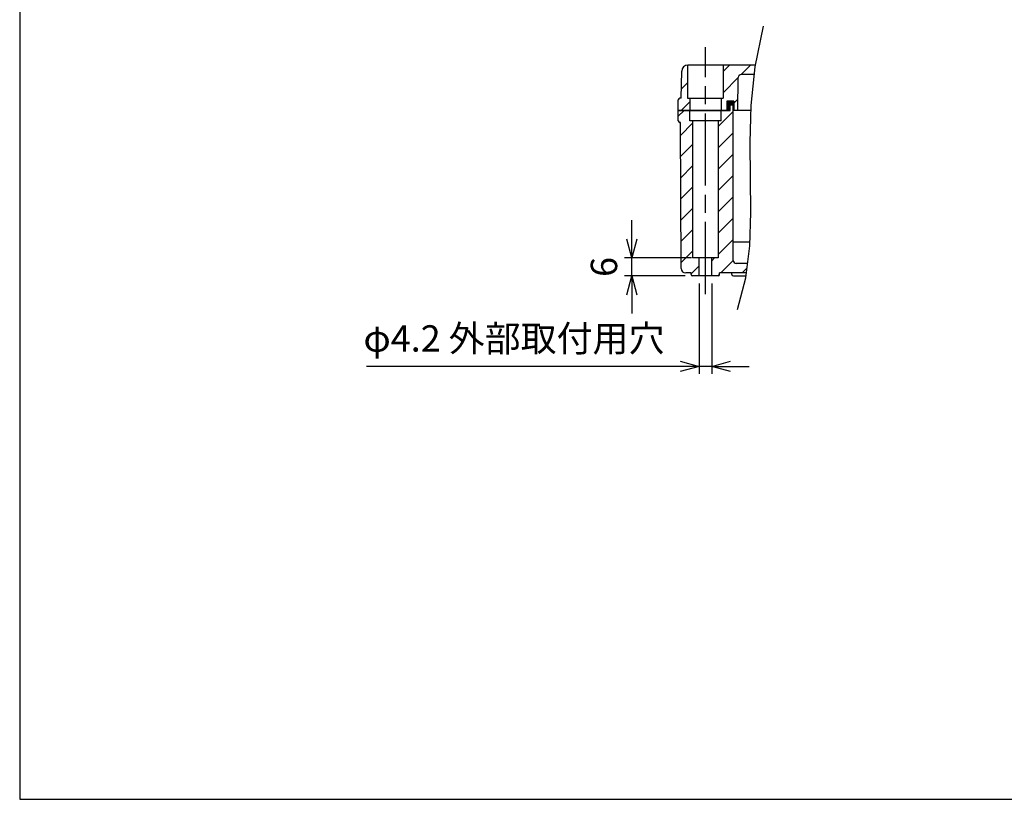
# Model space of a CAD drawing. Units: millimetres. Extents: x 0 to 2039, y 0 to 700.
# Drawn here: x 1031 to 1358, y 0 to 259 of the extents above; entities that cross this region are included whole.
import ezdxf

# ---------------------------------------------------------------- set-up
doc = ezdxf.new("R2010")
doc.units = ezdxf.units.MM
doc.header["$LTSCALE"] = 2
doc.linetypes.add('AM_ISO08W050', pattern=[18, 12, -1.5, 3, -1.5])
for name, color, linetype, lineweight in [('AM_4', 3, 'Continuous', 25), ('AM_5', 3, 'Continuous', 25), ('AM_7', 4, 'AM_ISO08W050', 25), ('AM_8', 1, 'Continuous', 25), ('ｶﾞｽｹｯﾄ', 5, 'Continuous', 25), ('ﾄｯﾌﾟｶﾊﾞｰ', 7, 'Continuous', 25), ('ﾎﾞﾃﾞｨｰ', 2, 'Continuous', 25)]:
    doc.layers.add(name, color=color, linetype=linetype, lineweight=lineweight)
doc.styles.get("Standard").update_dxf_attribs({"font": 'ISOCP.SHX', "bigfont": 'EXTFONT.SHX'})
doc.dimstyles.new('AM_ISO$0', dxfattribs={"dimtxt": 3.5, "dimasz": 2.5, "dimexe": 1, "dimexo": 1, "dimgap": 1.5, "dimtad": 1, "dimdsep": 46, "dimtxsty": 'STANDARD', "dimblk": 'OPEN30', "dimcen": 0, "dimclrd": 3, "dimclre": 3, "dimclrt": 2, "dimadec": 0, "dimazin": 2, "dimtp": 0.1, "dimtm": 0.1, "dimtfac": 0.71, "dimtmove": 0, "dimatfit": 3, "dimldrblk": 'OPEN30', "dimfxl": 1, "dimlwd": -1, "dimlwe": -1, "dimarcsym": 0})
pattern_1 = [(225, (1240.031, 641.393), (3.535534, -3.535534), [])]

# ---------------------------------------------------------------- blocks, each defined once
blk = doc.blocks.new('TK-A3')
blk.add_lwpolyline([(0, 0), (403, 0), (403, 280), (0, 280)], close=True)
blk = doc.blocks.new('_Open30')
at = {"color": 0, "linetype": 'ByBlock', "lineweight": -2}
for p, q in [((-1, 0.268), (0, 0)), ((0, 0), (-1, -0.268)), ((0, 0), (-1, 0))]:
    blk.add_line(p, q, dxfattribs=at)
blk = doc.blocks.new('*D51')
at = {"layer": 'AM_5', "color": 3}
for p, q in [((1256.58, 171.25), (1256.58, 141.25)), ((1260.78, 171.25), (1260.78, 141.25)), ((1250.33, 143.75), (1146.16, 143.75)), ((1260.78, 143.75), (1256.58, 143.75)), ((1267.03, 143.75), (1273.28, 143.75))]:
    blk.add_line(p, q, dxfattribs=at)
at = {"layer": 'Defpoints', "color": 0}
for p in [(1256.58, 173.75), (1260.78, 173.75), (1256.58, 143.75)]:
    blk.add_point(p, dxfattribs=at)
at = {"layer": 'AM_5', "color": 3, "xscale": 6.25, "yscale": 6.25, "zscale": 6.25}
blk.add_blockref('_Open30', (1256.58, 143.75), dxfattribs=at)
at = {"layer": 'AM_5', "color": 3, "xscale": 6.25, "yscale": 6.25, "zscale": 6.25, "rotation": 180}
blk.add_blockref('_Open30', (1260.78, 143.75), dxfattribs=at)
at = {"layer": 'AM_5', "color": 2, "insert": (1195.12, 151.88), "char_height": 8.75, "attachment_point": 5}
blk.add_mtext('φ4.2 外部取付用穴', dxfattribs=at)
blk = doc.blocks.new('*D52')
at = {"layer": 'AM_5', "color": 3}
for p, q in [((1234.28, 186), (1234.28, 192.25)), ((1254.08, 179.75), (1231.78, 179.75)), ((1234.28, 173.75), (1234.28, 179.75)), ((1251.93, 173.75), (1231.78, 173.75)), ((1234.28, 167.5), (1234.28, 161.25))]:
    blk.add_line(p, q, dxfattribs=at)
at = {"layer": 'Defpoints', "color": 0}
for p in [(1234.28, 179.75), (1256.58, 179.75), (1254.43, 173.75)]:
    blk.add_point(p, dxfattribs=at)
at = {"layer": 'AM_5', "color": 3, "xscale": 6.25, "yscale": 6.25, "zscale": 6.25}
for p, rotation in [((1234.28, 179.75), 270), ((1234.28, 173.75), 90)]:
    blk.add_blockref('_Open30', p, dxfattribs=dict(at, rotation=rotation))
at = {"layer": 'AM_5', "color": 2, "insert": (1226.15, 176.75), "char_height": 8.75, "attachment_point": 5, "rotation": 90}
blk.add_mtext('6', dxfattribs=at)

msp = doc.modelspace()

# ---------------------------------------------------------------- hatches: boundary and pattern name
at = {"layer": 'AM_8'}
h = msp.add_hatch(dxfattribs=at)
h.set_pattern_fill('_U', color=256, scale=5, angle=225, style=0, pattern_type=0)
h.set_pattern_definition([(225, (54.2413, 43.4756), (3.535534, -3.535534), [])])
edge = h.paths.add_edge_path()
edge.add_line((1253.479, 232.75), (1253.479, 228.75))
edge.add_line((1253.479, 228.75), (1249.678, 228.75))
edge.add_line((1249.678, 228.75), (1249.678, 232.25))
edge.add_arc((1250.178, 232.25), 0.5, 90, 180, ccw=False)
edge.add_line((1250.178, 232.75), (1250.678, 232.75))
edge.add_line((1250.678, 232.75), (1250.842, 241.786))
edge.add_arc((1252.842, 241.75), 2, 91.83283, 178.95837, ccw=False)
edge.add_line((1252.778, 243.749), (1252.778, 232.75))
edge.add_line((1252.778, 232.75), (1253.479, 232.75))
h = msp.add_hatch(dxfattribs=at)
h.set_pattern_fill('_U', color=256, scale=5, angle=225, style=0, pattern_type=0)
h.set_pattern_definition(pattern_1)
edge = h.paths.add_edge_path()
edge.add_line((1275.384, 243.75), (1275.274, 243.209))
edge.add_line((1275.274, 243.209), (1275.009, 240.65))
edge.add_line((1275.009, 240.65), (1270.61, 240.65))
edge.add_arc((1270.61, 239.65), 1, 90, 179.04516)
edge.add_line((1269.61, 239.667), (1269.428, 228.75))
edge.add_line((1269.428, 228.75), (1268.128, 228.75))
edge.add_line((1268.128, 228.75), (1268.128, 231.75))
edge.add_line((1268.128, 231.75), (1265.828, 231.75))
edge.add_line((1265.828, 231.75), (1265.828, 228.75))
edge.add_line((1265.828, 228.75), (1263.877, 228.75))
edge.add_line((1263.877, 228.75), (1263.877, 232.75))
edge.add_line((1263.877, 232.75), (1264.578, 232.75))
edge.add_line((1264.578, 232.75), (1264.578, 243.75))
edge.add_line((1264.578, 243.75), (1275.384, 243.75))
h = msp.add_hatch(dxfattribs=at)
h.set_pattern_fill('_U', color=256, scale=5, angle=225, style=0, pattern_type=0)
h.set_pattern_definition([(225, (1183.426, 667.0924), (3.535534, -3.535534), [])])
edge = h.paths.add_edge_path()
edge.add_line((1272.671, 177.95), (1272.274, 174.75))
edge.add_line((1272.274, 174.75), (1263.428, 174.75))
edge.add_line((1263.428, 174.75), (1263.428, 174.25))
edge.add_arc((1262.928, 174.25), 0.5, -90, 0, ccw=False)
edge.add_line((1262.928, 173.75), (1260.778, 173.75))
edge.add_line((1260.778, 173.75), (1260.778, 179.75))
edge.add_line((1260.778, 179.75), (1262.928, 179.75))
edge.add_line((1262.928, 179.75), (1262.928, 225.25))
edge.add_line((1262.928, 225.25), (1263.878, 225.25))
edge.add_line((1263.878, 225.25), (1263.878, 228.75))
edge.add_line((1263.878, 228.75), (1266.928, 228.75))
edge.add_line((1266.928, 228.75), (1266.928, 230.55))
edge.add_line((1266.928, 230.55), (1267.928, 230.55))
edge.add_line((1267.928, 230.55), (1267.928, 228.75))
edge.add_line((1267.928, 228.75), (1267.928, 178.95))
edge.add_arc((1268.928, 178.95), 1, 180, 270)
edge.add_line((1268.928, 177.95), (1272.671, 177.95))
h = msp.add_hatch(dxfattribs=at)
h.set_pattern_fill('_U', color=256, scale=5, angle=225, style=0, pattern_type=0)
h.set_pattern_definition(pattern_1)
edge = h.paths.add_edge_path()
edge.add_line((1256.578, 179.75), (1256.578, 173.75))
edge.add_line((1256.578, 173.75), (1254.428, 173.75))
edge.add_arc((1254.428, 174.25), 0.5, 180, 270, ccw=False)
edge.add_line((1253.928, 174.25), (1253.928, 174.75))
edge.add_line((1253.928, 174.75), (1252.169, 174.75))
edge.add_arc((1252.169, 176.25), 1.5, 180.33703, 270, ccw=False)
edge.add_line((1250.669, 176.241), (1250.378, 224.75))
edge.add_line((1250.378, 224.75), (1250.178, 224.75))
edge.add_arc((1250.178, 225.25), 0.5, 180, 270, ccw=False)
edge.add_line((1249.678, 225.25), (1249.678, 228.75))
edge.add_line((1249.678, 228.75), (1253.478, 228.75))
edge.add_line((1253.478, 228.75), (1253.478, 225.25))
edge.add_line((1253.478, 225.25), (1254.428, 225.25))
edge.add_line((1254.428, 225.25), (1254.428, 179.75))
edge.add_line((1254.428, 179.75), (1256.578, 179.75))
at = {"layer": 'ｶﾞｽｹｯﾄ'}
msp.add_hatch(color=256, dxfattribs=at).paths.add_polyline_path([(1268.128, 231.75), (1268.128, 228.75), (1267.928, 228.75), (1267.928, 230.55), (1266.928, 230.55), (1266.928, 228.75), (1265.828, 228.75), (1265.828, 231.75)])

# ---------------------------------------------------------------- linework, layer by layer
at = {"layer": 'AM_4'}
msp.add_lwpolyline([(1269.308, 162.611), (1272.069, 173.098), (1273.399, 183.82), (1273.774, 194.841), (1273.671, 206.225), (1273.569, 218.038), (1273.944, 230.344), (1275.274, 243.209), (1278.035, 256.698)], dxfattribs=at)
at = {"layer": 'AM_7'}
msp.add_line((1258.678, 167.75), (1258.678, 249.75), dxfattribs=at)
at = {"layer": 'ﾄｯﾌﾟｶﾊﾞｰ'}
for p, q in [((1252.778, 243.749), (1252.778, 232.75)), ((1275.384, 243.75), (1252.842, 243.75)), ((1264.578, 243.75), (1264.578, 232.75)), ((1250.678, 232.75), (1250.842, 241.786)), ((1269.428, 228.75), (1269.61, 239.667)), ((1275.009, 240.65), (1270.61, 240.65)), ((1249.678, 228.75), (1249.678, 232.25)), ((1250.678, 232.75), (1250.178, 232.75)), ((1252.778, 232.75), (1264.578, 232.75)), ((1253.479, 232.75), (1253.479, 228.75)), ((1263.877, 232.75), (1263.877, 228.75)), ((1265.828, 231.75), (1265.828, 228.75)), ((1268.128, 231.75), (1265.828, 231.75)), ((1268.128, 231.75), (1268.128, 228.75)), ((1265.828, 228.75), (1249.678, 228.75)), ((1273.896, 228.75), (1268.128, 228.75))]:
    msp.add_line(p, q, dxfattribs=at)
for centre, radius, end in [((1252.842, 241.75), 2, 178.95837), ((1270.61, 239.65), 1, 179.04516), ((1250.178, 232.25), 0.5, 180)]:
    msp.add_arc(centre, radius, 90, end, dxfattribs=at)
at = {"layer": 'ﾎﾞﾃﾞｨｰ'}
for p, q in [((1266.928, 230.55), (1267.928, 230.55)), ((1266.928, 228.75), (1266.928, 230.55)), ((1267.928, 178.95), (1267.928, 230.55)), ((1249.678, 225.25), (1249.678, 228.75)), ((1249.678, 228.75), (1266.928, 228.75)), ((1253.478, 225.25), (1253.478, 228.75)), ((1263.878, 225.25), (1263.878, 228.75)), ((1250.378, 224.75), (1250.178, 224.75)), ((1250.669, 176.241), (1250.378, 224.75)), ((1263.878, 225.25), (1253.478, 225.25)), ((1254.428, 225.25), (1254.428, 179.75)), ((1262.928, 225.25), (1262.928, 179.75)), ((1273.437, 184.95), (1267.931, 184.95)), ((1262.928, 179.75), (1254.428, 179.75)), ((1256.578, 173.75), (1256.578, 179.75)), ((1260.778, 173.75), (1260.778, 179.75)), ((1272.671, 177.95), (1268.928, 177.95)), ((1253.928, 174.75), (1252.169, 174.75)), ((1253.928, 174.25), (1253.928, 174.75)), ((1262.928, 173.75), (1254.428, 173.75)), ((1272.274, 174.75), (1263.428, 174.75)), ((1263.428, 174.25), (1263.428, 174.75)), ((1267.478, 174.25), (1267.478, 174.75)), ((1267.978, 173.75), (1272.15, 173.75))]:
    msp.add_line(p, q, dxfattribs=at)
for centre, radius, start, end in [((1250.178, 225.25), 0.5, 180, 270), ((1268.928, 178.95), 1, 180, 270), ((1252.169, 176.25), 1.5, 180.33703, 270), ((1254.428, 174.25), 0.5, 180, 270), ((1262.928, 174.25), 0.5, 270, 0), ((1267.978, 174.25), 0.5, 180, 270)]:
    msp.add_arc(centre, radius, start, end, dxfattribs=at)

# ---------------------------------------------------------------- block references
at = {"lineweight": 0, "xscale": 2.5, "yscale": 2.5, "zscale": 2.5}
msp.add_blockref('TK-A3', (1031, 0), dxfattribs=at)

# ---------------------------------------------------------------- dimensions: what is measured, and where the dimension line sits
at = {"layer": 'AM_5'}
dim = msp.add_linear_dim(base=(1234.277, 179.75), p1=(1254.428, 173.75), p2=(1256.578, 179.75), angle=90, dimstyle='AM_ISO$0', override={"dimscale": 2.5}, dxfattribs=at)
dim.commit()
dim.dimension.update_dxf_attribs({"geometry": '*D52', "text_midpoint": (1234.277, 176.75), "dimtype": 160})
dim = msp.add_linear_dim(base=(1256.578, 143.75), p1=(1260.778, 173.75), p2=(1256.578, 173.75), text='φ<> 外部取付用穴', dimstyle='AM_ISO$0', override={"dimscale": 2.5}, dxfattribs=at)
dim.commit()
dim.dimension.update_dxf_attribs({"geometry": '*D51', "text_midpoint": (1195.119, 151.876)})

doc.saveas('drawing.dxf')
